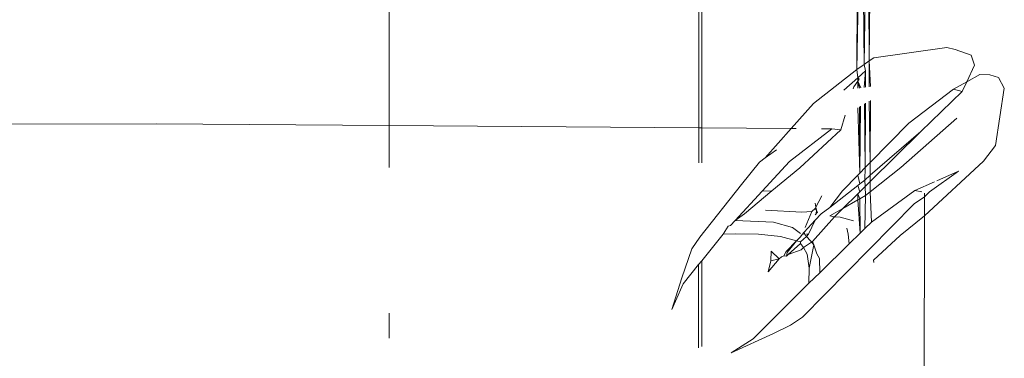
# Model space of a CAD drawing. Units: inches. Extents: x 0 to 11.2, y 0 to 13.6.
# Drawn here: x 5.5 to 5.6, y 12.9 to 13 of the extents above; entities that cross this region are included whole.
import ezdxf

# ---------------------------------------------------------------- set-up
doc = ezdxf.new("R2010")
doc.units = ezdxf.units.IN
doc.header["$LTSCALE"] = 0.03937
doc.header["$MEASUREMENT"] = 0
doc.layers.get('0').update_dxf_attribs({"lineweight": 0})

msp = doc.modelspace()

# ---------------------------------------------------------------- linework, layer by layer
for p, q in [((5.580192, 12.978363), (5.579799, 12.958177)), ((5.580192, 12.978363), (5.580341, 12.958559)), ((5.580607, 12.97839), (5.580341, 12.958559)), ((5.580607, 12.97839), (5.5807, 12.958812)), ((5.568256, 12.977624), (5.568232, 12.953913)), ((5.568449, 12.953911), (5.568449, 12.977784)), ((5.579877, 12.977516), (5.579799, 12.958177)), ((5.5807, 12.958812), (5.580909, 12.977584)), ((5.54556, 12.954079), (5.54556, 12.97003)), ((5.581041, 12.959053), (5.586389, 12.959801)), ((5.586389, 12.959801), (5.587008, 12.959649)), ((5.587008, 12.959649), (5.588166, 12.959239)), ((5.588166, 12.959239), (5.588426, 12.958501)), ((5.580341, 12.958559), (5.579799, 12.958177)), ((5.5807, 12.958812), (5.580341, 12.958559)), ((5.580341, 12.958559), (5.580427, 12.958082)), ((5.581041, 12.959053), (5.5807, 12.958812)), ((5.580812, 12.95694), (5.5807, 12.958812)), ((5.5807, 12.958812), (5.580709, 12.956926)), ((5.588426, 12.958501), (5.587849, 12.957288)), ((5.579799, 12.958177), (5.576628, 12.95569)), ((5.579799, 12.958177), (5.579877, 12.957587)), ((5.580427, 12.958082), (5.579877, 12.957587)), ((5.580427, 12.958082), (5.580349, 12.956877)), ((5.580427, 12.958082), (5.580451, 12.956891)), ((5.5888, 12.957822), (5.587849, 12.957288)), ((5.589545, 12.957792), (5.5888, 12.957822)), ((5.590179, 12.957613), (5.589545, 12.957792)), ((5.578863, 12.956674), (5.579877, 12.957587)), ((5.579588, 12.95693), (5.579877, 12.957327)), ((5.579877, 12.957327), (5.579877, 12.957587)), ((5.579877, 12.957587), (5.579985, 12.957476)), ((5.579985, 12.957476), (5.579877, 12.957327)), ((5.579988, 12.956828), (5.579877, 12.957327)), ((5.579877, 12.957327), (5.58009, 12.956842)), ((5.579877, 12.957327), (5.579877, 12.956813)), ((5.587849, 12.957288), (5.586873, 12.95674)), ((5.587849, 12.957288), (5.587513, 12.956583)), ((5.590179, 12.957613), (5.590603, 12.956827)), ((5.579588, 12.95693), (5.579538, 12.956766)), ((5.583606, 12.954265), (5.586873, 12.95674)), ((5.58448, 12.953645), (5.587513, 12.956583)), ((5.586873, 12.95674), (5.587513, 12.956583)), ((5.590603, 12.956827), (5.589948, 12.952611)), ((5.576628, 12.95569), (5.575008, 12.953863)), ((5.580084, 12.955504), (5.580018, 12.950595)), ((5.580354, 12.955661), (5.580423, 12.951009)), ((5.580445, 12.955714), (5.580423, 12.951009)), ((5.580714, 12.955869), (5.580785, 12.95138)), ((5.580785, 12.95138), (5.580807, 12.955923)), ((5.578955, 12.95485), (5.578624, 12.953761)), ((5.579877, 12.955384), (5.580018, 12.950595)), ((5.580018, 12.950595), (5.579995, 12.955453)), ((5.528499, 12.954204), (5.457586, 12.954037)), ((5.54556, 12.954079), (5.528499, 12.954204)), ((5.54556, 12.951014), (5.54556, 12.954079)), ((5.568232, 12.953913), (5.54556, 12.954079)), ((5.580785, 12.95138), (5.583606, 12.954265)), ((5.583014, 12.951016), (5.587131, 12.954627)), ((5.568232, 12.953913), (5.56823, 12.951344)), ((5.568449, 12.953911), (5.568232, 12.953913)), ((5.568449, 12.951348), (5.568449, 12.953911)), ((5.575008, 12.953863), (5.568449, 12.953911)), ((5.575008, 12.953863), (5.573099, 12.951711)), ((5.574872, 12.951441), (5.577966, 12.953842)), ((5.575358, 12.953861), (5.575008, 12.953863)), ((5.578624, 12.953761), (5.575633, 12.950985)), ((5.577966, 12.953842), (5.577225, 12.953847)), ((5.577966, 12.953842), (5.578624, 12.953761)), ((5.58448, 12.953645), (5.580779, 12.949983)), ((5.58448, 12.953645), (5.580781, 12.950439)), ((5.573099, 12.951711), (5.573926, 12.952316)), ((5.589948, 12.952611), (5.58909, 12.951468)), ((5.572685, 12.951409), (5.571363, 12.949755)), ((5.572685, 12.951409), (5.573099, 12.951711)), ((5.572881, 12.94929), (5.574872, 12.951441)), ((5.580423, 12.951009), (5.580785, 12.95138)), ((5.580781, 12.950439), (5.580785, 12.95138)), ((5.584754, 12.947473), (5.58909, 12.951468)), ((5.575633, 12.950985), (5.573587, 12.949303)), ((5.579877, 12.95045), (5.580018, 12.950595)), ((5.580018, 12.950595), (5.580423, 12.951009)), ((5.580423, 12.951009), (5.580382, 12.950093)), ((5.580775, 12.949228), (5.583014, 12.951016)), ((5.585133, 12.94923), (5.587252, 12.950733)), ((5.585654, 12.950029), (5.587252, 12.950733)), ((5.571363, 12.949755), (5.568309, 12.945919)), ((5.57876, 12.949308), (5.579877, 12.95045)), ((5.580022, 12.949811), (5.579877, 12.95045)), ((5.580022, 12.949811), (5.579877, 12.949698)), ((5.580382, 12.950093), (5.580022, 12.949811)), ((5.580781, 12.950439), (5.580382, 12.950093)), ((5.580382, 12.950093), (5.580416, 12.949625)), ((5.580779, 12.949983), (5.580416, 12.949625)), ((5.580775, 12.949228), (5.580779, 12.949983)), ((5.580779, 12.949983), (5.580781, 12.950439)), ((5.584059, 12.949326), (5.585489, 12.949956)), ((5.570894, 12.947142), (5.572881, 12.94929)), ((5.573587, 12.949303), (5.571591, 12.947614)), ((5.572881, 12.94929), (5.573587, 12.949303)), ((5.579877, 12.949698), (5.577826, 12.948091)), ((5.577826, 12.948091), (5.57876, 12.949308)), ((5.579877, 12.949091), (5.578791, 12.948017)), ((5.580024, 12.949237), (5.579877, 12.949698)), ((5.579877, 12.949091), (5.580024, 12.949237)), ((5.579877, 12.948639), (5.579877, 12.949091)), ((5.579877, 12.949091), (5.580027, 12.948725)), ((5.580416, 12.949625), (5.580024, 12.949237)), ((5.580416, 12.949625), (5.580443, 12.948962)), ((5.580443, 12.948962), (5.580775, 12.949228)), ((5.580874, 12.947012), (5.580775, 12.949228)), ((5.584059, 12.949326), (5.580874, 12.947012)), ((5.584575, 12.949224), (5.584059, 12.949326)), ((5.584755, 12.948859), (5.585133, 12.94923)), ((5.584755, 12.949139), (5.584755, 12.948859)), ((5.575815, 12.940065), (5.584013, 12.948362)), ((5.576812, 12.948119), (5.576755, 12.94839)), ((5.576812, 12.948119), (5.577247, 12.948944)), ((5.578791, 12.948017), (5.579877, 12.948639)), ((5.579877, 12.948639), (5.580027, 12.948725)), ((5.580039, 12.946194), (5.579877, 12.948639)), ((5.580027, 12.948725), (5.580443, 12.948962)), ((5.580027, 12.948725), (5.580039, 12.946194)), ((5.580443, 12.948962), (5.580402, 12.94655)), ((5.584013, 12.948362), (5.584755, 12.948859)), ((5.584755, 12.948859), (5.584754, 12.947473)), ((5.571591, 12.947614), (5.570894, 12.947142)), ((5.573125, 12.947892), (5.575789, 12.94775)), ((5.575789, 12.94775), (5.576504, 12.947799)), ((5.576504, 12.947799), (5.576015, 12.946608)), ((5.576756, 12.948011), (5.576504, 12.947799)), ((5.576756, 12.948011), (5.576812, 12.948119)), ((5.576862, 12.947882), (5.576756, 12.948011)), ((5.576756, 12.947541), (5.576922, 12.94775)), ((5.576757, 12.947145), (5.5772, 12.947628)), ((5.576862, 12.947882), (5.576812, 12.948119)), ((5.576862, 12.947882), (5.576826, 12.947629)), ((5.576922, 12.94775), (5.576862, 12.947882)), ((5.577826, 12.948091), (5.5772, 12.947628)), ((5.577833, 12.947469), (5.578791, 12.948017)), ((5.578791, 12.948017), (5.578167, 12.9474)), ((5.570894, 12.947142), (5.570555, 12.946776)), ((5.573712, 12.946998), (5.570894, 12.947142)), ((5.575095, 12.946617), (5.573712, 12.946998)), ((5.575943, 12.946276), (5.576757, 12.947145)), ((5.576757, 12.947145), (5.576258, 12.946121)), ((5.578167, 12.9474), (5.576565, 12.945599)), ((5.578167, 12.9474), (5.577833, 12.947469)), ((5.57859, 12.947381), (5.578167, 12.9474)), ((5.579567, 12.947112), (5.57859, 12.947381)), ((5.580874, 12.947012), (5.580402, 12.94655)), ((5.582982, 12.946023), (5.584754, 12.947473)), ((5.584754, 12.947473), (5.584725, 12.900214)), ((5.570026, 12.946125), (5.570371, 12.946705)), ((5.570886, 12.946148), (5.570026, 12.946125)), ((5.570555, 12.946776), (5.570371, 12.946705)), ((5.572616, 12.946126), (5.570886, 12.946148)), ((5.575683, 12.946189), (5.575095, 12.946617)), ((5.575791, 12.946111), (5.575943, 12.946276)), ((5.575968, 12.946162), (5.575791, 12.946111)), ((5.575943, 12.946276), (5.575968, 12.946162)), ((5.57613, 12.94596), (5.575968, 12.946162)), ((5.576117, 12.946131), (5.576258, 12.946121)), ((5.579079, 12.946563), (5.579158, 12.946119)), ((5.580039, 12.946194), (5.579243, 12.945415)), ((5.580402, 12.94655), (5.580039, 12.946194)), ((5.567711, 12.945052), (5.568309, 12.945919)), ((5.568449, 12.944185), (5.570026, 12.946125)), ((5.574218, 12.945966), (5.572616, 12.946126)), ((5.57539, 12.945636), (5.574218, 12.945966)), ((5.574622, 12.944853), (5.57539, 12.945636)), ((5.57539, 12.945636), (5.574698, 12.944778)), ((5.575688, 12.945445), (5.574776, 12.944646)), ((5.57539, 12.945636), (5.575681, 12.945932)), ((5.575669, 12.945557), (5.57539, 12.945636)), ((5.57613, 12.94596), (5.575669, 12.945557)), ((5.575688, 12.945445), (5.575669, 12.945557)), ((5.575681, 12.945932), (5.575791, 12.946111)), ((5.575893, 12.945151), (5.575688, 12.945445)), ((5.576565, 12.945599), (5.575893, 12.945151)), ((5.576258, 12.946121), (5.57613, 12.94596)), ((5.576419, 12.945654), (5.57613, 12.94596)), ((5.576419, 12.945654), (5.576661, 12.945345)), ((5.576565, 12.945599), (5.576661, 12.945345)), ((5.579243, 12.945415), (5.577086, 12.943303)), ((5.579243, 12.945415), (5.579158, 12.946119)), ((5.582982, 12.946023), (5.581031, 12.94423)), ((5.567711, 12.945052), (5.566982, 12.942939)), ((5.573524, 12.944874), (5.573498, 12.944188)), ((5.573524, 12.944874), (5.574127, 12.944312)), ((5.574456, 12.944532), (5.574622, 12.944853)), ((5.574698, 12.944778), (5.574643, 12.94453)), ((5.574776, 12.944646), (5.575728, 12.944987)), ((5.575893, 12.945151), (5.575728, 12.944987)), ((5.576164, 12.944657), (5.575893, 12.945151)), ((5.576661, 12.945345), (5.576319, 12.943642)), ((5.576864, 12.944695), (5.576661, 12.945345)), ((5.57706, 12.944338), (5.576864, 12.944695)), ((5.568222, 12.943906), (5.568449, 12.944185)), ((5.568449, 12.9379), (5.568449, 12.944185)), ((5.574127, 12.944312), (5.573309, 12.943362)), ((5.573498, 12.944188), (5.573309, 12.943362)), ((5.573498, 12.944188), (5.574127, 12.944312)), ((5.574286, 12.944471), (5.574127, 12.944312)), ((5.574456, 12.944532), (5.574286, 12.944471)), ((5.574643, 12.94453), (5.574456, 12.944532)), ((5.574776, 12.944646), (5.574643, 12.94453)), ((5.576319, 12.943642), (5.576164, 12.944657)), ((5.577086, 12.943303), (5.57706, 12.944338)), ((5.581049, 12.94406), (5.581031, 12.94423)), ((5.567094, 12.942482), (5.568222, 12.943906)), ((5.568222, 12.943906), (5.568216, 12.937804)), ((5.576299, 12.942532), (5.576319, 12.943642)), ((5.577086, 12.943303), (5.576299, 12.942532)), ((5.566262, 12.940614), (5.566982, 12.942939)), ((5.576299, 12.942532), (5.572211, 12.938464)), ((5.566983, 12.942285), (5.566262, 12.940614)), ((5.567094, 12.942482), (5.566983, 12.942285)), ((5.54556, 12.938514), (5.54556, 12.940353)), ((5.575815, 12.940065), (5.574951, 12.939462)), ((5.573695, 12.938869), (5.574951, 12.939462)), ((5.573695, 12.938869), (5.570599, 12.937435)), ((5.572211, 12.938464), (5.570599, 12.937435))]:
    msp.add_line(p, q)

doc.saveas('drawing.dxf')
